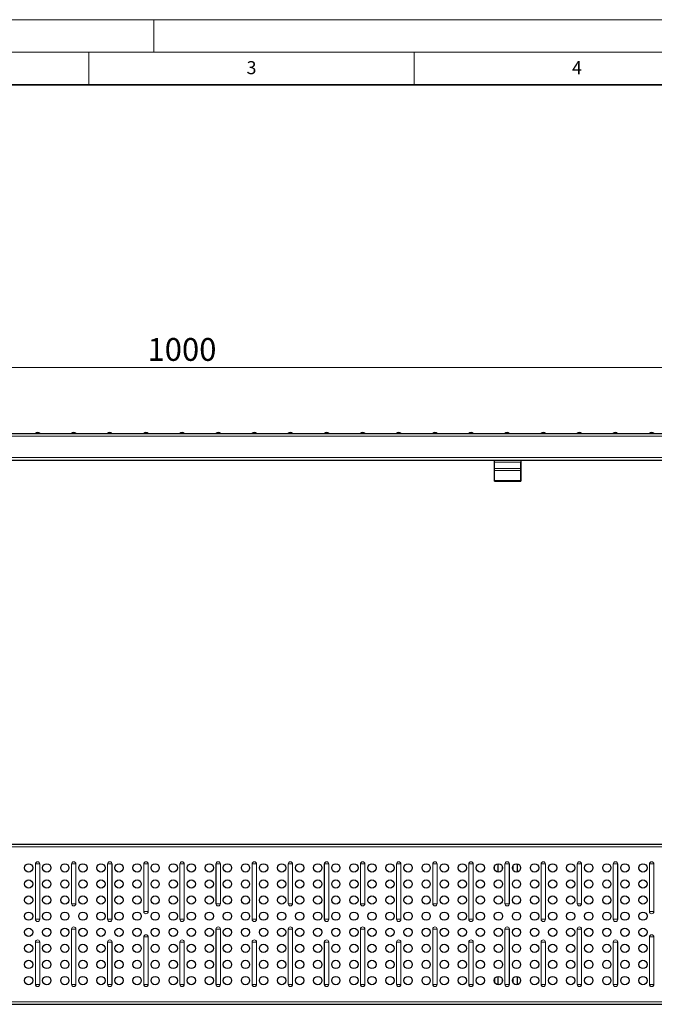
# Model space of a CAD drawing. Units: millimetres. Extents: x 0 to 420, y 0 to 297.
# Drawn here: x 104 to 202, y 146 to 297 of the extents above; entities that cross this region are included whole.
import ezdxf

# ---------------------------------------------------------------- set-up
doc = ezdxf.new("R2010")
doc.units = ezdxf.units.MM
doc.styles.add('SLDTEXTSTYLE0', font='TXT', dxfattribs={"width": 0.605})
doc.dimstyles.new('SLDDIMSTYLE0', dxfattribs={"dimtxt": 3.5, "dimasz": 3.5, "dimexe": 0, "dimexo": 0.0625, "dimgap": 0.875, "dimtad": 1, "dimlfac": 5, "dimrnd": 1e-09, "dimzin": 12, "dimdsep": 46, "dimtxsty": 'SLDTEXTSTYLE0', "dimsah": 1, "dimcen": 0.09, "dimadec": 0, "dimazin": 3, "dimtfac": 1, "dimtdec": 3, "dimtofl": 0, "dimtmove": 0, "dimatfit": 3, "dimfxl": 0, "dimfrac": 2, "dimtolj": 1, "dimtzin": 12, "dimarcsym": 0})

# ---------------------------------------------------------------- blocks, each defined once
blk = doc.blocks.new('_D')
at = {"color": 7, "linetype": 'Continuous', "lineweight": 0}
for p, q in [((29.38, 233.69), (29.38, 244.59)), ((29.38, 243.59), (229.38, 243.59)), ((229.38, 233.69), (229.38, 244.59))]:
    blk.add_line(p, q, dxfattribs=at)
at = {"color": 7, "linetype": 'Continuous', "lineweight": 18}
for points in [[(29.38, 243.59), (32.88, 243.06), (32.88, 244.13)], [(229.38, 243.59), (225.88, 244.13), (225.88, 243.06)]]:
    blk.add_solid(points, dxfattribs=at)
at = {"color": 7, "linetype": 'Continuous', "lineweight": 18, "insert": (124.03, 248.11), "char_height": 3.5, "attachment_point": 1, "style": 'SLDTEXTSTYLE0'}
blk.add_mtext('1000', dxfattribs=at)

msp = doc.modelspace()

# ---------------------------------------------------------------- linework, layer by layer
at = {"color": 7, "linetype": 'Continuous', "lineweight": 18}
for p, q in [((0, 297), (420, 297)), ((125, 292), (125, 297)), ((15, 292), (415, 292)), ((115, 292), (115, 287)), ((165, 292), (165, 287))]:
    msp.add_line(p, q, dxfattribs=at)
at = {"color": 7, "linetype": 'Continuous', "lineweight": 35}
msp.add_line((410, 287), (20, 287), dxfattribs=at)
at = {"color": 7, "linetype": 'Continuous', "lineweight": 25}
for p, q in [((29.3791, 233.4436), (229.3791, 233.4436)), ((29.3791, 229.3436), (229.3791, 229.3436)), ((177.3791, 229.2947), (177.3791, 229.3436)), ((177.3791, 229.0649), (177.3791, 229.2947)), ((177.3791, 228.0568), (177.3791, 229.0649)), ((181.3791, 229.3436), (181.3791, 226.4436)), ((181.3791, 229.2947), (181.3791, 229.3436)), ((181.3791, 229.2947), (181.3791, 229.0649)), ((181.3791, 228.0568), (181.3791, 229.0649)), ((177.3791, 227.775), (177.3791, 228.0568)), ((177.3791, 226.2508), (177.3791, 227.775)), ((181.3791, 227.775), (181.3791, 228.0568)), ((181.3791, 226.2508), (181.3791, 227.775)), ((177.3791, 226.1436), (177.3791, 226.2508)), ((177.3791, 226.1436), (181.3791, 226.1436)), ((181.3791, 226.4436), (181.3791, 226.1436)), ((181.3791, 226.1436), (181.3791, 226.2508)), ((181.3791, 226.1436), (181.3791, 226.1436)), ((29.3791, 170.3948), (229.3791, 170.3948)), ((177.3791, 166.4894), (177.3791, 167.0019)), ((177.9291, 166.1114), (177.9291, 167.3799)), ((180.8291, 167.3738), (180.8291, 166.1175)), ((177.3791, 149.7), (177.3791, 149.1875)), ((177.9291, 148.8095), (177.9291, 150.078)), ((180.8291, 150.0719), (180.8291, 148.8156)), ((29.3791, 145.7948), (229.3791, 145.7948))]:
    msp.add_line(p, q, dxfattribs=at)
at = {"color": 8, "linetype": 'Continuous', "lineweight": 18}
for p, q in [((29.3791, 233.0436), (229.3791, 233.0436)), ((106.8136, 233.4468), (107.4785, 233.4468)), ((112.3656, 233.4468), (113.0305, 233.4468)), ((117.9136, 233.4468), (118.5785, 233.4468)), ((123.4686, 233.4468), (124.1335, 233.4468)), ((124.1335, 233.4468), (124.1345, 233.4468)), ((129.0136, 233.4468), (129.6785, 233.4468)), ((134.5656, 233.4468), (135.2305, 233.4468)), ((140.1136, 233.4468), (140.7785, 233.4468)), ((145.6656, 233.4468), (146.3305, 233.4468)), ((151.2136, 233.4468), (151.8785, 233.4468)), ((156.7656, 233.4468), (157.4305, 233.4468)), ((162.3136, 233.4468), (162.9785, 233.4468)), ((167.8656, 233.4468), (168.5305, 233.4468)), ((173.4136, 233.4468), (174.0785, 233.4468)), ((178.9656, 233.4468), (179.6305, 233.4468)), ((184.5136, 233.4468), (185.1785, 233.4468)), ((190.0656, 233.4468), (190.7305, 233.4468)), ((195.6136, 233.4468), (196.2785, 233.4468)), ((201.1686, 233.4468), (201.8335, 233.4468)), ((201.8335, 233.4468), (201.8345, 233.4468)), ((29.3791, 229.7436), (229.3791, 229.7436)), ((177.3791, 229.2947), (181.3791, 229.2947)), ((181.3791, 229.0649), (177.3791, 229.0649)), ((177.3791, 228.0568), (181.3791, 228.0568)), ((177.3791, 227.775), (181.3791, 227.775)), ((177.3791, 226.2508), (181.3791, 226.2508)), ((181.3791, 226.4436), (181.3791, 226.4436)), ((29.3791, 169.9948), (229.3791, 169.9948)), ((106.8136, 167.3448), (106.8062, 167.3448)), ((106.8062, 158.8448), (106.8062, 167.3448)), ((107.4785, 167.3448), (106.8136, 167.3448)), ((106.8136, 167.3448), (106.8136, 158.8448)), ((107.4785, 158.8448), (107.4785, 167.3448)), ((107.4785, 167.3448), (107.4859, 167.3448)), ((107.4859, 167.3448), (107.4859, 158.8448)), ((112.3656, 167.3448), (112.3582, 167.3448)), ((112.3582, 161.2448), (112.3582, 167.3448)), ((113.0305, 167.3448), (112.3656, 167.3448)), ((112.3656, 167.3448), (112.3656, 161.2448)), ((113.0305, 161.2448), (113.0305, 167.3448)), ((113.0305, 167.3448), (113.0379, 167.3448)), ((113.0379, 167.3448), (113.0379, 161.2448)), ((117.9136, 167.3448), (117.9062, 167.3448)), ((117.9062, 158.8448), (117.9062, 167.3448)), ((118.5785, 167.3448), (117.9136, 167.3448)), ((117.9136, 167.3448), (117.9136, 158.8448)), ((118.5785, 158.8448), (118.5785, 167.3448)), ((118.5785, 167.3448), (118.5859, 167.3448)), ((118.5859, 167.3448), (118.5859, 158.8448)), ((123.4696, 167.3448), (123.4622, 167.3448)), ((123.4622, 160.0448), (123.4622, 167.3448)), ((124.1345, 167.3448), (123.4696, 167.3448)), ((123.4696, 167.3448), (123.4696, 160.0448)), ((124.1345, 160.0448), (124.1345, 167.3448)), ((124.1345, 167.3448), (124.1419, 167.3448)), ((124.1419, 167.3448), (124.1419, 160.0448)), ((129.0136, 167.3448), (129.0062, 167.3448)), ((129.0062, 158.8448), (129.0062, 167.3448)), ((129.6785, 167.3448), (129.0136, 167.3448)), ((129.0136, 167.3448), (129.0136, 158.8448)), ((129.6785, 158.8448), (129.6785, 167.3448)), ((129.6785, 167.3448), (129.6859, 167.3448)), ((129.6859, 167.3448), (129.6859, 158.8448)), ((134.5656, 167.3448), (134.5582, 167.3448)), ((134.5582, 161.2448), (134.5582, 167.3448)), ((135.2305, 167.3448), (134.5656, 167.3448)), ((134.5656, 167.3448), (134.5656, 161.2448)), ((135.2305, 161.2448), (135.2305, 167.3448)), ((135.2305, 167.3448), (135.2379, 167.3448)), ((135.2379, 167.3448), (135.2379, 161.2448)), ((140.1136, 167.3448), (140.1062, 167.3448)), ((140.1062, 158.8448), (140.1062, 167.3448)), ((140.7785, 167.3448), (140.1136, 167.3448)), ((140.1136, 167.3448), (140.1136, 158.8448)), ((140.7785, 158.8448), (140.7785, 167.3448)), ((140.7785, 167.3448), (140.7859, 167.3448)), ((140.7859, 167.3448), (140.7859, 158.8448)), ((145.6656, 167.3448), (145.6582, 167.3448)), ((145.6582, 161.2448), (145.6582, 167.3448)), ((146.3305, 167.3448), (145.6656, 167.3448)), ((145.6656, 167.3448), (145.6656, 161.2448)), ((146.3305, 161.2448), (146.3305, 167.3448)), ((146.3305, 167.3448), (146.3379, 167.3448)), ((146.3379, 167.3448), (146.3379, 161.2448)), ((151.2136, 167.3448), (151.2062, 167.3448)), ((151.2062, 158.8448), (151.2062, 167.3448)), ((151.8785, 167.3448), (151.2136, 167.3448)), ((151.2136, 167.3448), (151.2136, 158.8448)), ((151.8785, 158.8448), (151.8785, 167.3448)), ((151.8785, 167.3448), (151.8859, 167.3448)), ((151.8859, 167.3448), (151.8859, 158.8448)), ((156.7656, 167.3448), (156.7582, 167.3448)), ((156.7582, 161.2448), (156.7582, 167.3448)), ((157.4305, 167.3448), (156.7656, 167.3448)), ((156.7656, 167.3448), (156.7656, 161.2448)), ((157.4305, 161.2448), (157.4305, 167.3448)), ((157.4305, 167.3448), (157.4379, 167.3448)), ((157.4379, 167.3448), (157.4379, 161.2448)), ((162.3136, 167.3448), (162.3062, 167.3448)), ((162.3062, 158.8448), (162.3062, 167.3448)), ((162.9785, 167.3448), (162.3136, 167.3448)), ((162.3136, 167.3448), (162.3136, 158.8448)), ((162.9785, 158.8448), (162.9785, 167.3448)), ((162.9785, 167.3448), (162.9859, 167.3448)), ((162.9859, 167.3448), (162.9859, 158.8448)), ((167.8656, 167.3448), (167.8582, 167.3448)), ((167.8582, 161.2448), (167.8582, 167.3448)), ((168.5305, 167.3448), (167.8656, 167.3448)), ((167.8656, 167.3448), (167.8656, 161.2448)), ((168.5305, 161.2448), (168.5305, 167.3448)), ((168.5305, 167.3448), (168.5379, 167.3448)), ((168.5379, 167.3448), (168.5379, 161.2448)), ((173.4136, 167.3448), (173.4062, 167.3448)), ((173.4062, 158.8448), (173.4062, 167.3448)), ((174.0785, 167.3448), (173.4136, 167.3448)), ((173.4136, 167.3448), (173.4136, 158.8448)), ((174.0785, 158.8448), (174.0785, 167.3448)), ((174.0785, 167.3448), (174.0859, 167.3448)), ((174.0859, 167.3448), (174.0859, 158.8448)), ((178.5291, 167.0275), (178.5291, 166.4638)), ((178.9656, 167.3448), (178.9582, 167.3448)), ((178.9582, 161.2448), (178.9582, 167.3448)), ((179.6305, 167.3448), (178.9656, 167.3448)), ((178.9656, 167.3448), (178.9656, 161.2448)), ((179.6305, 161.2448), (179.6305, 167.3448)), ((179.6305, 167.3448), (179.6379, 167.3448)), ((179.6379, 167.3448), (179.6379, 161.2448)), ((180.2291, 166.3633), (180.2291, 167.128)), ((184.5136, 167.3448), (184.5062, 167.3448)), ((184.5062, 158.8448), (184.5062, 167.3448)), ((185.1785, 167.3448), (184.5136, 167.3448)), ((184.5136, 167.3448), (184.5136, 158.8448)), ((185.1785, 158.8448), (185.1785, 167.3448)), ((185.1785, 167.3448), (185.1859, 167.3448)), ((185.1859, 167.3448), (185.1859, 158.8448)), ((190.0656, 167.3448), (190.0582, 167.3448)), ((190.0582, 161.2448), (190.0582, 167.3448)), ((190.7305, 167.3448), (190.0656, 167.3448)), ((190.0656, 167.3448), (190.0656, 161.2448)), ((190.7305, 161.2448), (190.7305, 167.3448)), ((190.7305, 167.3448), (190.7379, 167.3448)), ((190.7379, 167.3448), (190.7379, 161.2448)), ((195.6136, 167.3448), (195.6062, 167.3448)), ((195.6062, 158.8448), (195.6062, 167.3448)), ((196.2785, 167.3448), (195.6136, 167.3448)), ((195.6136, 167.3448), (195.6136, 158.8448)), ((196.2785, 158.8448), (196.2785, 167.3448)), ((196.2785, 167.3448), (196.2859, 167.3448)), ((196.2859, 167.3448), (196.2859, 158.8448)), ((201.1696, 167.3448), (201.1622, 167.3448)), ((201.1622, 160.0448), (201.1622, 167.3448)), ((201.8345, 167.3448), (201.1696, 167.3448)), ((201.1696, 167.3448), (201.1696, 160.0448)), ((201.8345, 160.0448), (201.8345, 167.3448)), ((201.8345, 167.3448), (201.8419, 167.3448)), ((201.8419, 167.3448), (201.8419, 160.0448)), ((112.3582, 161.2448), (112.3656, 161.2448)), ((113.0305, 161.2448), (112.3656, 161.2448)), ((113.0379, 161.2448), (113.0305, 161.2448)), ((134.5582, 161.2448), (134.5656, 161.2448)), ((135.2305, 161.2448), (134.5656, 161.2448)), ((135.2379, 161.2448), (135.2305, 161.2448)), ((145.6582, 161.2448), (145.6656, 161.2448)), ((146.3305, 161.2448), (145.6656, 161.2448)), ((146.3379, 161.2448), (146.3305, 161.2448)), ((156.7582, 161.2448), (156.7656, 161.2448)), ((157.4305, 161.2448), (156.7656, 161.2448)), ((157.4379, 161.2448), (157.4305, 161.2448)), ((167.8582, 161.2448), (167.8656, 161.2448)), ((168.5305, 161.2448), (167.8656, 161.2448)), ((168.5379, 161.2448), (168.5305, 161.2448)), ((178.9582, 161.2448), (178.9656, 161.2448)), ((179.6305, 161.2448), (178.9656, 161.2448)), ((179.6379, 161.2448), (179.6305, 161.2448)), ((190.0582, 161.2448), (190.0656, 161.2448)), ((190.7305, 161.2448), (190.0656, 161.2448)), ((190.7379, 161.2448), (190.7305, 161.2448)), ((106.8062, 158.8448), (106.8136, 158.8448)), ((107.4785, 158.8448), (106.8136, 158.8448)), ((107.4859, 158.8448), (107.4785, 158.8448)), ((117.9062, 158.8448), (117.9136, 158.8448)), ((118.5785, 158.8448), (117.9136, 158.8448)), ((118.5859, 158.8448), (118.5785, 158.8448)), ((123.4622, 160.0448), (123.4696, 160.0448)), ((124.1345, 160.0448), (123.4696, 160.0448)), ((124.1419, 160.0448), (124.1345, 160.0448)), ((129.0062, 158.8448), (129.0136, 158.8448)), ((129.6785, 158.8448), (129.0136, 158.8448)), ((129.6859, 158.8448), (129.6785, 158.8448)), ((140.1062, 158.8448), (140.1136, 158.8448)), ((140.7785, 158.8448), (140.1136, 158.8448)), ((140.7859, 158.8448), (140.7785, 158.8448)), ((151.2062, 158.8448), (151.2136, 158.8448)), ((151.8785, 158.8448), (151.2136, 158.8448)), ((151.8859, 158.8448), (151.8785, 158.8448)), ((162.3062, 158.8448), (162.3136, 158.8448)), ((162.9785, 158.8448), (162.3136, 158.8448)), ((162.9859, 158.8448), (162.9785, 158.8448)), ((173.4062, 158.8448), (173.4136, 158.8448)), ((174.0785, 158.8448), (173.4136, 158.8448)), ((174.0859, 158.8448), (174.0785, 158.8448)), ((184.5062, 158.8448), (184.5136, 158.8448)), ((185.1785, 158.8448), (184.5136, 158.8448)), ((185.1859, 158.8448), (185.1785, 158.8448)), ((195.6062, 158.8448), (195.6136, 158.8448)), ((196.2785, 158.8448), (195.6136, 158.8448)), ((196.2859, 158.8448), (196.2785, 158.8448)), ((201.1622, 160.0448), (201.1696, 160.0448)), ((201.8345, 160.0448), (201.1696, 160.0448)), ((201.8419, 160.0448), (201.8345, 160.0448)), ((112.3656, 157.3448), (112.3582, 157.3448)), ((112.3582, 148.8448), (112.3582, 157.3448)), ((113.0305, 157.3448), (112.3656, 157.3448)), ((112.3656, 157.3448), (112.3656, 148.8448)), ((113.0305, 148.8448), (113.0305, 157.3448)), ((113.0305, 157.3448), (113.0379, 157.3448)), ((113.0379, 157.3448), (113.0379, 148.8448)), ((134.5656, 157.3448), (134.5582, 157.3448)), ((134.5582, 148.8448), (134.5582, 157.3448)), ((135.2305, 157.3448), (134.5656, 157.3448)), ((134.5656, 157.3448), (134.5656, 148.8448)), ((135.2305, 148.8448), (135.2305, 157.3448)), ((135.2305, 157.3448), (135.2379, 157.3448)), ((135.2379, 157.3448), (135.2379, 148.8448)), ((145.6656, 157.3448), (145.6582, 157.3448)), ((145.6582, 148.8448), (145.6582, 157.3448)), ((146.3305, 157.3448), (145.6656, 157.3448)), ((145.6656, 157.3448), (145.6656, 148.8448)), ((146.3305, 148.8448), (146.3305, 157.3448)), ((146.3305, 157.3448), (146.3379, 157.3448)), ((146.3379, 157.3448), (146.3379, 148.8448)), ((156.7656, 157.3448), (156.7582, 157.3448)), ((156.7582, 148.8448), (156.7582, 157.3448)), ((157.4305, 157.3448), (156.7656, 157.3448)), ((156.7656, 157.3448), (156.7656, 148.8448)), ((157.4305, 148.8448), (157.4305, 157.3448)), ((157.4305, 157.3448), (157.4379, 157.3448)), ((157.4379, 157.3448), (157.4379, 148.8448)), ((167.8656, 157.3448), (167.8582, 157.3448)), ((167.8582, 148.8448), (167.8582, 157.3448)), ((168.5305, 157.3448), (167.8656, 157.3448)), ((167.8656, 157.3448), (167.8656, 148.8448)), ((168.5305, 148.8448), (168.5305, 157.3448)), ((168.5305, 157.3448), (168.5379, 157.3448)), ((168.5379, 157.3448), (168.5379, 148.8448)), ((178.9656, 157.3448), (178.9582, 157.3448)), ((178.9582, 148.8448), (178.9582, 157.3448)), ((179.6305, 157.3448), (178.9656, 157.3448)), ((178.9656, 157.3448), (178.9656, 148.8448)), ((179.6305, 148.8448), (179.6305, 157.3448)), ((179.6305, 157.3448), (179.6379, 157.3448)), ((179.6379, 157.3448), (179.6379, 148.8448)), ((190.0656, 157.3448), (190.0582, 157.3448)), ((190.0582, 148.8448), (190.0582, 157.3448)), ((190.7305, 157.3448), (190.0656, 157.3448)), ((190.0656, 157.3448), (190.0656, 148.8448)), ((190.7305, 148.8448), (190.7305, 157.3448)), ((190.7305, 157.3448), (190.7379, 157.3448)), ((190.7379, 157.3448), (190.7379, 148.8448)), ((123.4686, 156.1448), (123.4612, 156.1448)), ((123.4612, 148.8448), (123.4612, 156.1448)), ((124.1335, 156.1448), (123.4686, 156.1448)), ((123.4686, 156.1448), (123.4686, 148.8448)), ((124.1335, 148.8448), (124.1335, 156.1448)), ((124.1335, 156.1448), (124.1409, 156.1448)), ((124.1409, 156.1448), (124.1409, 148.8448)), ((201.1686, 156.1448), (201.1612, 156.1448)), ((201.1612, 148.8448), (201.1612, 156.1448)), ((201.8335, 156.1448), (201.1686, 156.1448)), ((201.1686, 156.1448), (201.1686, 148.8448)), ((201.8335, 148.8448), (201.8335, 156.1448)), ((201.8335, 156.1448), (201.8409, 156.1448)), ((201.8409, 156.1448), (201.8409, 148.8448)), ((106.8136, 155.3448), (106.8062, 155.3448)), ((106.8062, 148.8448), (106.8062, 155.3448)), ((107.4785, 155.3448), (106.8136, 155.3448)), ((106.8136, 155.3448), (106.8136, 148.8448)), ((107.4785, 148.8448), (107.4785, 155.3448)), ((107.4785, 155.3448), (107.4859, 155.3448)), ((107.4859, 155.3448), (107.4859, 148.8448)), ((117.9136, 155.3448), (117.9062, 155.3448)), ((117.9062, 148.8448), (117.9062, 155.3448)), ((118.5785, 155.3448), (117.9136, 155.3448)), ((117.9136, 155.3448), (117.9136, 148.8448)), ((118.5785, 148.8448), (118.5785, 155.3448)), ((118.5785, 155.3448), (118.5859, 155.3448)), ((118.5859, 155.3448), (118.5859, 148.8448)), ((129.0136, 155.3448), (129.0062, 155.3448)), ((129.0062, 148.8448), (129.0062, 155.3448)), ((129.6785, 155.3448), (129.0136, 155.3448)), ((129.0136, 155.3448), (129.0136, 148.8448)), ((129.6785, 148.8448), (129.6785, 155.3448)), ((129.6785, 155.3448), (129.6859, 155.3448)), ((129.6859, 155.3448), (129.6859, 148.8448)), ((140.1136, 155.3448), (140.1062, 155.3448)), ((140.1062, 148.8448), (140.1062, 155.3448)), ((140.7785, 155.3448), (140.1136, 155.3448)), ((140.1136, 155.3448), (140.1136, 148.8448)), ((140.7785, 148.8448), (140.7785, 155.3448)), ((140.7785, 155.3448), (140.7859, 155.3448)), ((140.7859, 155.3448), (140.7859, 148.8448)), ((151.2136, 155.3448), (151.2062, 155.3448)), ((151.2062, 148.8448), (151.2062, 155.3448)), ((151.8785, 155.3448), (151.2136, 155.3448)), ((151.2136, 155.3448), (151.2136, 148.8448)), ((151.8785, 148.8448), (151.8785, 155.3448)), ((151.8785, 155.3448), (151.8859, 155.3448)), ((151.8859, 155.3448), (151.8859, 148.8448)), ((162.3136, 155.3448), (162.3062, 155.3448)), ((162.3062, 148.8448), (162.3062, 155.3448)), ((162.9785, 155.3448), (162.3136, 155.3448)), ((162.3136, 155.3448), (162.3136, 148.8448)), ((162.9785, 148.8448), (162.9785, 155.3448)), ((162.9785, 155.3448), (162.9859, 155.3448)), ((162.9859, 155.3448), (162.9859, 148.8448)), ((173.4136, 155.3448), (173.4062, 155.3448)), ((173.4062, 148.8448), (173.4062, 155.3448)), ((174.0785, 155.3448), (173.4136, 155.3448)), ((173.4136, 155.3448), (173.4136, 148.8448)), ((174.0785, 148.8448), (174.0785, 155.3448)), ((174.0785, 155.3448), (174.0859, 155.3448)), ((174.0859, 155.3448), (174.0859, 148.8448)), ((184.5136, 155.3448), (184.5062, 155.3448)), ((184.5062, 148.8448), (184.5062, 155.3448)), ((185.1785, 155.3448), (184.5136, 155.3448)), ((184.5136, 155.3448), (184.5136, 148.8448)), ((185.1785, 148.8448), (185.1785, 155.3448)), ((185.1785, 155.3448), (185.1859, 155.3448)), ((185.1859, 155.3448), (185.1859, 148.8448)), ((195.6136, 155.3448), (195.6062, 155.3448)), ((195.6062, 148.8448), (195.6062, 155.3448)), ((196.2785, 155.3448), (195.6136, 155.3448)), ((195.6136, 155.3448), (195.6136, 148.8448)), ((196.2785, 148.8448), (196.2785, 155.3448)), ((196.2785, 155.3448), (196.2859, 155.3448)), ((196.2859, 155.3448), (196.2859, 148.8448)), ((178.5291, 149.7257), (178.5291, 149.1619)), ((180.2291, 149.0614), (180.2291, 149.8261)), ((106.8062, 148.8448), (106.8136, 148.8448)), ((107.4785, 148.8448), (106.8136, 148.8448)), ((107.4859, 148.8448), (107.4785, 148.8448)), ((112.3582, 148.8448), (112.3656, 148.8448)), ((113.0305, 148.8448), (112.3656, 148.8448)), ((113.0379, 148.8448), (113.0305, 148.8448)), ((117.9062, 148.8448), (117.9136, 148.8448)), ((118.5785, 148.8448), (117.9136, 148.8448)), ((118.5859, 148.8448), (118.5785, 148.8448)), ((123.4612, 148.8448), (123.4686, 148.8448)), ((124.1335, 148.8448), (123.4686, 148.8448)), ((124.1409, 148.8448), (124.1335, 148.8448)), ((129.0062, 148.8448), (129.0136, 148.8448)), ((129.6785, 148.8448), (129.0136, 148.8448)), ((129.6859, 148.8448), (129.6785, 148.8448)), ((134.5582, 148.8448), (134.5656, 148.8448)), ((135.2305, 148.8448), (134.5656, 148.8448)), ((135.2379, 148.8448), (135.2305, 148.8448)), ((140.1062, 148.8448), (140.1136, 148.8448)), ((140.7785, 148.8448), (140.1136, 148.8448)), ((140.7859, 148.8448), (140.7785, 148.8448)), ((145.6582, 148.8448), (145.6656, 148.8448)), ((146.3305, 148.8448), (145.6656, 148.8448)), ((146.3379, 148.8448), (146.3305, 148.8448)), ((151.2062, 148.8448), (151.2136, 148.8448)), ((151.8785, 148.8448), (151.2136, 148.8448)), ((151.8859, 148.8448), (151.8785, 148.8448)), ((156.7582, 148.8448), (156.7656, 148.8448)), ((157.4305, 148.8448), (156.7656, 148.8448)), ((157.4379, 148.8448), (157.4305, 148.8448)), ((162.3062, 148.8448), (162.3136, 148.8448)), ((162.9785, 148.8448), (162.3136, 148.8448)), ((162.9859, 148.8448), (162.9785, 148.8448)), ((167.8582, 148.8448), (167.8656, 148.8448)), ((168.5305, 148.8448), (167.8656, 148.8448)), ((168.5379, 148.8448), (168.5305, 148.8448)), ((173.4062, 148.8448), (173.4136, 148.8448)), ((174.0785, 148.8448), (173.4136, 148.8448)), ((174.0859, 148.8448), (174.0785, 148.8448)), ((178.9582, 148.8448), (178.9656, 148.8448)), ((179.6305, 148.8448), (178.9656, 148.8448)), ((179.6379, 148.8448), (179.6305, 148.8448)), ((184.5062, 148.8448), (184.5136, 148.8448)), ((185.1785, 148.8448), (184.5136, 148.8448)), ((185.1859, 148.8448), (185.1785, 148.8448)), ((190.0582, 148.8448), (190.0656, 148.8448)), ((190.7305, 148.8448), (190.0656, 148.8448)), ((190.7379, 148.8448), (190.7305, 148.8448)), ((195.6062, 148.8448), (195.6136, 148.8448)), ((196.2785, 148.8448), (195.6136, 148.8448)), ((196.2859, 148.8448), (196.2785, 148.8448)), ((201.1612, 148.8448), (201.1686, 148.8448)), ((201.8335, 148.8448), (201.1686, 148.8448)), ((201.8409, 148.8448), (201.8335, 148.8448)), ((29.3791, 146.1948), (229.3791, 146.1948))]:
    msp.add_line(p, q, dxfattribs=at)
at = {"color": 7, "linetype": 'Continuous', "lineweight": 25}
for centre in [(105.7841, 166.7457), (108.5601, 166.7457), (111.3361, 166.7457), (114.1121, 166.7457), (116.8881, 166.7457), (119.6641, 166.7457), (122.4401, 166.7457), (125.2161, 166.7457), (127.9921, 166.7457), (130.7681, 166.7457), (133.5441, 166.7457), (136.3201, 166.7457), (139.0961, 166.7457), (141.8721, 166.7457), (144.6481, 166.7457), (147.4241, 166.7457), (150.2001, 166.7457), (152.9761, 166.7457), (155.7521, 166.7457), (158.5281, 166.7457), (161.3041, 166.7457), (164.0801, 166.7457), (166.8561, 166.7457), (169.6321, 166.7457), (172.4081, 166.7457), (175.1841, 166.7457), (177.9601, 166.7457), (180.7361, 166.7457), (183.5121, 166.7457), (186.2881, 166.7457), (189.0641, 166.7457), (191.8401, 166.7457), (194.6161, 166.7457), (197.3921, 166.7457), (200.1681, 166.7457), (105.7841, 164.274), (108.5601, 164.274), (111.3361, 164.274), (114.1121, 164.274), (116.8881, 164.274), (119.6641, 164.274), (122.4401, 164.274), (125.2161, 164.274), (127.9921, 164.274), (130.7681, 164.274), (133.5441, 164.274), (136.3201, 164.274), (139.0961, 164.274), (141.8721, 164.274), (144.6481, 164.274), (147.4241, 164.274), (150.2001, 164.274), (152.9761, 164.274), (155.7521, 164.274), (158.5281, 164.274), (161.3041, 164.274), (164.0801, 164.274), (166.8561, 164.274), (169.6321, 164.274), (172.4081, 164.274), (175.1841, 164.274), (177.9601, 164.274), (180.7361, 164.274), (183.5121, 164.274), (186.2881, 164.274), (189.0641, 164.274), (191.8401, 164.274), (194.6161, 164.274), (197.3921, 164.274), (200.1681, 164.274), (105.7841, 161.8023), (108.5601, 161.8023), (111.3361, 161.8023), (114.1121, 161.8023), (116.8881, 161.8023), (119.6641, 161.8023), (122.4401, 161.8023), (125.2161, 161.8023), (127.9921, 161.8023), (130.7681, 161.8023), (133.5441, 161.8023), (136.3201, 161.8023), (139.0961, 161.8023), (141.8721, 161.8023), (144.6481, 161.8023), (147.4241, 161.8023), (150.2001, 161.8023), (152.9761, 161.8023), (155.7521, 161.8023), (158.5281, 161.8023), (161.3041, 161.8023), (164.0801, 161.8023), (166.8561, 161.8023), (169.6321, 161.8023), (172.4081, 161.8023), (175.1841, 161.8023), (177.9601, 161.8023), (180.7361, 161.8023), (183.5121, 161.8023), (186.2881, 161.8023), (189.0641, 161.8023), (191.8401, 161.8023), (194.6161, 161.8023), (197.3921, 161.8023), (200.1681, 161.8023), (105.7841, 159.3306), (108.5601, 159.3306), (111.3361, 159.3306), (114.1121, 159.3306), (116.8881, 159.3306), (119.6641, 159.3306), (122.4401, 159.3306), (125.2161, 159.3306), (127.9921, 159.3306), (130.7681, 159.3306), (133.5441, 159.3306), (136.3201, 159.3306), (139.0961, 159.3306), (141.8721, 159.3306), (144.6481, 159.3306), (147.4241, 159.3306), (150.2001, 159.3306), (152.9761, 159.3306), (155.7521, 159.3306), (158.5281, 159.3306), (161.3041, 159.3306), (164.0801, 159.3306), (166.8561, 159.3306), (169.6321, 159.3306), (172.4081, 159.3306), (175.1841, 159.3306), (177.9601, 159.3306), (180.7361, 159.3306), (183.5121, 159.3306), (186.2881, 159.3306), (189.0641, 159.3306), (191.8401, 159.3306), (194.6161, 159.3306), (197.3921, 159.3306), (200.1681, 159.3306), (105.7841, 156.8589), (108.5601, 156.8589), (111.3361, 156.8589), (114.1121, 156.8589), (116.8881, 156.8589), (119.6641, 156.8589), (122.4401, 156.8589), (125.2161, 156.8589), (127.9921, 156.8589), (130.7681, 156.8589), (133.5441, 156.8589), (136.3201, 156.8589), (139.0961, 156.8589), (141.8721, 156.8589), (144.6481, 156.8589), (147.4241, 156.8589), (150.2001, 156.8589), (152.9761, 156.8589), (155.7521, 156.8589), (158.5281, 156.8589), (161.3041, 156.8589), (164.0801, 156.8589), (166.8561, 156.8589), (169.6321, 156.8589), (172.4081, 156.8589), (175.1841, 156.8589), (177.9601, 156.8589), (180.7361, 156.8589), (183.5121, 156.8589), (186.2881, 156.8589), (189.0641, 156.8589), (191.8401, 156.8589), (194.6161, 156.8589), (197.3921, 156.8589), (200.1681, 156.8589), (105.7841, 154.3872), (108.5601, 154.3872), (111.3361, 154.3872), (114.1121, 154.3872), (116.8881, 154.3872), (119.6641, 154.3872), (122.4401, 154.3872), (125.2161, 154.3872), (127.9921, 154.3872), (130.7681, 154.3872), (133.5441, 154.3872), (136.3201, 154.3872), (139.0961, 154.3872), (141.8721, 154.3872), (144.6481, 154.3872), (147.4241, 154.3872), (150.2001, 154.3872), (152.9761, 154.3872), (155.7521, 154.3872), (158.5281, 154.3872), (161.3041, 154.3872), (164.0801, 154.3872), (166.8561, 154.3872), (169.6321, 154.3872), (172.4081, 154.3872), (175.1841, 154.3872), (177.9601, 154.3872), (180.7361, 154.3872), (183.5121, 154.3872), (186.2881, 154.3872), (189.0641, 154.3872), (191.8401, 154.3872), (194.6161, 154.3872), (197.3921, 154.3872), (200.1681, 154.3872), (105.7841, 151.9155), (108.5601, 151.9155), (111.3361, 151.9155), (114.1121, 151.9155), (116.8881, 151.9155), (119.6641, 151.9155), (122.4401, 151.9155), (125.2161, 151.9155), (127.9921, 151.9155), (130.7681, 151.9155), (133.5441, 151.9155), (136.3201, 151.9155), (139.0961, 151.9155), (141.8721, 151.9155), (144.6481, 151.9155), (147.4241, 151.9155), (150.2001, 151.9155), (152.9761, 151.9155), (155.7521, 151.9155), (158.5281, 151.9155), (161.3041, 151.9155), (164.0801, 151.9155), (166.8561, 151.9155), (169.6321, 151.9155), (172.4081, 151.9155), (175.1841, 151.9155), (177.9601, 151.9155), (180.7361, 151.9155), (183.5121, 151.9155), (186.2881, 151.9155), (189.0641, 151.9155), (191.8401, 151.9155), (194.6161, 151.9155), (197.3921, 151.9155), (200.1681, 151.9155), (105.7841, 149.4438), (108.5601, 149.4438), (111.3361, 149.4438), (114.1121, 149.4438), (116.8881, 149.4438), (119.6641, 149.4438), (122.4401, 149.4438), (125.2161, 149.4438), (127.9921, 149.4438), (130.7681, 149.4438), (133.5441, 149.4438), (136.3201, 149.4438), (139.0961, 149.4438), (141.8721, 149.4438), (144.6481, 149.4438), (147.4241, 149.4438), (150.2001, 149.4438), (152.9761, 149.4438), (155.7521, 149.4438), (158.5281, 149.4438), (161.3041, 149.4438), (164.0801, 149.4438), (166.8561, 149.4438), (169.6321, 149.4438), (172.4081, 149.4438), (175.1841, 149.4438), (177.9601, 149.4438), (180.7361, 149.4438), (183.5121, 149.4438), (186.2881, 149.4438), (189.0641, 149.4438), (191.8401, 149.4438), (194.6161, 149.4438), (197.3921, 149.4438), (200.1681, 149.4438)]:
    msp.add_circle(centre, 0.635, dxfattribs=at)
for centre, radius, start, end in [((106.8062, 233.4536), 0.01, 270, 317.630201), ((107.1461, 233.1436), 0.45, 42.369799, 137.630201), ((107.4859, 233.4536), 0.01, 222.369799, 270), ((112.3582, 233.4536), 0.01, 270, 317.630201), ((112.6981, 233.1436), 0.45, 42.369799, 137.630201), ((113.0379, 233.4536), 0.01, 222.369799, 270), ((117.9062, 233.4536), 0.01, 270, 317.630201), ((118.2461, 233.1436), 0.45, 42.369799, 137.630201), ((118.5859, 233.4536), 0.01, 222.369799, 270), ((123.4612, 233.4536), 0.01, 270, 317.630201), ((123.8011, 233.1436), 0.45, 42.369799, 137.630201), ((123.8021, 233.1436), 0.45, 42.369799, 90), ((124.1409, 233.4536), 0.01, 222.369799, 270), ((124.1419, 233.4536), 0.01, 222.369799, 270), ((129.0062, 233.4536), 0.01, 270, 317.630201), ((129.3461, 233.1436), 0.45, 42.369799, 137.630201), ((129.6859, 233.4536), 0.01, 222.369799, 270), ((134.5582, 233.4536), 0.01, 270, 317.630201), ((134.8981, 233.1436), 0.45, 42.369799, 137.630201), ((135.2379, 233.4536), 0.01, 222.369799, 270), ((140.1062, 233.4536), 0.01, 270, 317.630201), ((140.4461, 233.1436), 0.45, 42.369799, 137.630201), ((140.7859, 233.4536), 0.01, 222.369799, 270), ((145.6582, 233.4536), 0.01, 270, 317.630201), ((145.9981, 233.1436), 0.45, 42.369799, 137.630201), ((146.3379, 233.4536), 0.01, 222.369799, 270), ((151.2062, 233.4536), 0.01, 270, 317.630201), ((151.5461, 233.1436), 0.45, 42.369799, 137.630201), ((151.8859, 233.4536), 0.01, 222.369799, 270), ((156.7582, 233.4536), 0.01, 270, 317.630201), ((157.0981, 233.1436), 0.45, 42.369799, 137.630201), ((157.4379, 233.4536), 0.01, 222.369799, 270), ((162.3062, 233.4536), 0.01, 270, 317.630201), ((162.6461, 233.1436), 0.45, 42.369799, 137.630201), ((162.9859, 233.4536), 0.01, 222.369799, 270), ((167.8582, 233.4536), 0.01, 270, 317.630201), ((168.1981, 233.1436), 0.45, 42.369799, 137.630201), ((168.5379, 233.4536), 0.01, 222.369799, 270), ((173.4062, 233.4536), 0.01, 270, 317.630201), ((173.7461, 233.1436), 0.45, 42.369799, 137.630201), ((174.0859, 233.4536), 0.01, 222.369799, 270), ((178.9582, 233.4536), 0.01, 270, 317.630201), ((179.2981, 233.1436), 0.45, 42.369799, 137.630201), ((179.6379, 233.4536), 0.01, 222.369799, 270), ((184.5062, 233.4536), 0.01, 270, 317.630201), ((184.8461, 233.1436), 0.45, 42.369799, 137.630201), ((185.1859, 233.4536), 0.01, 222.369799, 270), ((190.0582, 233.4536), 0.01, 270, 317.630201), ((190.3981, 233.1436), 0.45, 42.369799, 137.630201), ((190.7379, 233.4536), 0.01, 222.369799, 270), ((195.6062, 233.4536), 0.01, 270, 317.630201), ((195.9461, 233.1436), 0.45, 42.369799, 137.630201), ((196.2859, 233.4536), 0.01, 222.369799, 270), ((201.1612, 233.4536), 0.01, 270, 317.630201), ((201.5011, 233.1436), 0.45, 42.369799, 137.630201), ((201.5021, 233.1436), 0.45, 42.369799, 90), ((201.8409, 233.4536), 0.01, 222.369799, 270), ((201.8419, 233.4536), 0.01, 222.369799, 270)]:
    msp.add_arc(centre, radius, start, end, dxfattribs=at)
at = {"color": 8, "linetype": 'Continuous', "lineweight": 18}
for centre, radius, start, end in [((107.1461, 167.3448), 0.3399, 0, 180), ((107.1461, 167.3448), 0.3325, 0, 180), ((112.6981, 167.3448), 0.3399, 0, 180), ((112.6981, 167.3448), 0.3325, 0, 180), ((118.2461, 167.3448), 0.3399, 0, 180), ((118.2461, 167.3448), 0.3325, 0, 180), ((123.8021, 167.3448), 0.3399, 0, 180), ((123.8021, 167.3448), 0.3325, 0, 180), ((129.3461, 167.3448), 0.3399, 0, 180), ((129.3461, 167.3448), 0.3325, 0, 180), ((134.8981, 167.3448), 0.3399, 0, 180), ((134.8981, 167.3448), 0.3325, 0, 180), ((140.4461, 167.3448), 0.3399, 0, 180), ((140.4461, 167.3448), 0.3325, 0, 180), ((145.9981, 167.3448), 0.3399, 0, 180), ((145.9981, 167.3448), 0.3325, 0, 180), ((151.5461, 167.3448), 0.3399, 0, 180), ((151.5461, 167.3448), 0.3325, 0, 180), ((157.0981, 167.3448), 0.3399, 0, 180), ((157.0981, 167.3448), 0.3325, 0, 180), ((162.6461, 167.3448), 0.3399, 0, 180), ((162.6461, 167.3448), 0.3325, 0, 180), ((168.1981, 167.3448), 0.3399, 0, 180), ((168.1981, 167.3448), 0.3325, 0, 180), ((173.7461, 167.3448), 0.3399, 0, 180), ((173.7461, 167.3448), 0.3325, 0, 180), ((179.2981, 167.3448), 0.3399, 0, 180), ((179.2981, 167.3448), 0.3325, 0, 180), ((184.8461, 167.3448), 0.3399, 0, 180), ((184.8461, 167.3448), 0.3325, 0, 180), ((190.3981, 167.3448), 0.3399, 0, 180), ((190.3981, 167.3448), 0.3325, 0, 180), ((195.9461, 167.3448), 0.3399, 0, 180), ((195.9461, 167.3448), 0.3325, 0, 180), ((201.5021, 167.3448), 0.3399, 0, 180), ((201.5021, 167.3448), 0.3325, 0, 180), ((112.6981, 161.2448), 0.3399, 180, 0), ((112.6981, 161.2448), 0.3325, 180, 0), ((134.8981, 161.2448), 0.3399, 180, 0), ((134.8981, 161.2448), 0.3325, 180, 0), ((145.9981, 161.2448), 0.3399, 180, 0), ((145.9981, 161.2448), 0.3325, 180, 0), ((157.0981, 161.2448), 0.3399, 180, 0), ((157.0981, 161.2448), 0.3325, 180, 0), ((168.1981, 161.2448), 0.3399, 180, 0), ((168.1981, 161.2448), 0.3325, 180, 0), ((179.2981, 161.2448), 0.3399, 180, 0), ((179.2981, 161.2448), 0.3325, 180, 0), ((190.3981, 161.2448), 0.3399, 180, 0), ((190.3981, 161.2448), 0.3325, 180, 0), ((107.1461, 158.8448), 0.3399, 180, 0), ((107.1461, 158.8448), 0.3325, 180, 0), ((118.2461, 158.8448), 0.3399, 180, 0), ((118.2461, 158.8448), 0.3325, 180, 0), ((123.8021, 160.0448), 0.3399, 180, 0), ((123.8021, 160.0448), 0.3325, 180, 0), ((129.3461, 158.8448), 0.3399, 180, 0), ((129.3461, 158.8448), 0.3325, 180, 0), ((140.4461, 158.8448), 0.3399, 180, 0), ((140.4461, 158.8448), 0.3325, 180, 0), ((151.5461, 158.8448), 0.3399, 180, 0), ((151.5461, 158.8448), 0.3325, 180, 0), ((162.6461, 158.8448), 0.3399, 180, 0), ((162.6461, 158.8448), 0.3325, 180, 0), ((173.7461, 158.8448), 0.3399, 180, 0), ((173.7461, 158.8448), 0.3325, 180, 0), ((184.8461, 158.8448), 0.3399, 180, 0), ((184.8461, 158.8448), 0.3325, 180, 0), ((195.9461, 158.8448), 0.3399, 180, 0), ((195.9461, 158.8448), 0.3325, 180, 0), ((201.5021, 160.0448), 0.3399, 180, 0), ((201.5021, 160.0448), 0.3325, 180, 0), ((112.6981, 157.3448), 0.3399, 0, 180), ((112.6981, 157.3448), 0.3325, 0, 180), ((134.8981, 157.3448), 0.3399, 0, 180), ((134.8981, 157.3448), 0.3325, 0, 180), ((145.9981, 157.3448), 0.3399, 0, 180), ((145.9981, 157.3448), 0.3325, 0, 180), ((157.0981, 157.3448), 0.3399, 0, 180), ((157.0981, 157.3448), 0.3325, 0, 180), ((168.1981, 157.3448), 0.3399, 0, 180), ((168.1981, 157.3448), 0.3325, 0, 180), ((179.2981, 157.3448), 0.3399, 0, 180), ((179.2981, 157.3448), 0.3325, 0, 180), ((190.3981, 157.3448), 0.3399, 0, 180), ((190.3981, 157.3448), 0.3325, 0, 180), ((123.8011, 156.1448), 0.3399, 0, 180), ((123.8011, 156.1448), 0.3325, 0, 180), ((201.5011, 156.1448), 0.3399, 0, 180), ((201.5011, 156.1448), 0.3325, 0, 180), ((107.1461, 155.3448), 0.3399, 0, 180), ((107.1461, 155.3448), 0.3325, 0, 180), ((118.2461, 155.3448), 0.3399, 0, 180), ((118.2461, 155.3448), 0.3325, 0, 180), ((129.3461, 155.3448), 0.3399, 0, 180), ((129.3461, 155.3448), 0.3325, 0, 180), ((140.4461, 155.3448), 0.3399, 0, 180), ((140.4461, 155.3448), 0.3325, 0, 180), ((151.5461, 155.3448), 0.3399, 0, 180), ((151.5461, 155.3448), 0.3325, 0, 180), ((162.6461, 155.3448), 0.3399, 0, 180), ((162.6461, 155.3448), 0.3325, 0, 180), ((173.7461, 155.3448), 0.3399, 0, 180), ((173.7461, 155.3448), 0.3325, 0, 180), ((184.8461, 155.3448), 0.3399, 0, 180), ((184.8461, 155.3448), 0.3325, 0, 180), ((195.9461, 155.3448), 0.3399, 0, 180), ((195.9461, 155.3448), 0.3325, 0, 180), ((107.1461, 148.8448), 0.3399, 180, 0), ((107.1461, 148.8448), 0.3325, 180, 0), ((112.6981, 148.8448), 0.3399, 180, 0), ((112.6981, 148.8448), 0.3325, 180, 0), ((118.2461, 148.8448), 0.3399, 180, 0), ((118.2461, 148.8448), 0.3325, 180, 0), ((123.8011, 148.8448), 0.3399, 180, 0), ((123.8011, 148.8448), 0.3325, 180, 0), ((129.3461, 148.8448), 0.3399, 180, 0), ((129.3461, 148.8448), 0.3325, 180, 0), ((134.8981, 148.8448), 0.3399, 180, 0), ((134.8981, 148.8448), 0.3325, 180, 0), ((140.4461, 148.8448), 0.3399, 180, 0), ((140.4461, 148.8448), 0.3325, 180, 0), ((145.9981, 148.8448), 0.3399, 180, 0), ((145.9981, 148.8448), 0.3325, 180, 0), ((151.5461, 148.8448), 0.3399, 180, 0), ((151.5461, 148.8448), 0.3325, 180, 0), ((157.0981, 148.8448), 0.3399, 180, 0), ((157.0981, 148.8448), 0.3325, 180, 0), ((162.6461, 148.8448), 0.3399, 180, 0), ((162.6461, 148.8448), 0.3325, 180, 0), ((168.1981, 148.8448), 0.3399, 180, 0), ((168.1981, 148.8448), 0.3325, 180, 0), ((173.7461, 148.8448), 0.3399, 180, 0), ((173.7461, 148.8448), 0.3325, 180, 0), ((179.2981, 148.8448), 0.3399, 180, 0), ((179.2981, 148.8448), 0.3325, 180, 0), ((184.8461, 148.8448), 0.3399, 180, 0), ((184.8461, 148.8448), 0.3325, 180, 0), ((190.3981, 148.8448), 0.3399, 180, 0), ((190.3981, 148.8448), 0.3325, 180, 0), ((195.9461, 148.8448), 0.3399, 180, 0), ((195.9461, 148.8448), 0.3325, 180, 0), ((201.5011, 148.8448), 0.3399, 180, 0), ((201.5011, 148.8448), 0.3325, 180, 0)]:
    msp.add_arc(centre, radius, start, end, dxfattribs=at)

# ---------------------------------------------------------------- texts
at = {"color": 7, "linetype": 'Continuous', "lineweight": 18, "char_height": 2, "attachment_point": 2, "style": 'SLDTEXTSTYLE0'}
for s, insert in [('3', (140.0166, 290.6379)), ('4', (190.03, 290.6343))]:
    msp.add_mtext(s, dxfattribs=dict(at, insert=insert))

# ---------------------------------------------------------------- dimensions: what is measured, and where the dimension line sits
at = {"color": 7, "linetype": 'Continuous', "lineweight": 18}
dim = msp.add_linear_dim(base=(229.3791, 243.5936), p1=(29.3791, 233.5936), p2=(229.3791, 233.5936), angle=0, dimstyle='SLDDIMSTYLE0', dxfattribs=at)
dim.commit()
dim.dimension.update_dxf_attribs({"geometry": '_D', "text_midpoint": (129.3791, 243.5936), "dimtype": 160})

doc.saveas('drawing.dxf')
